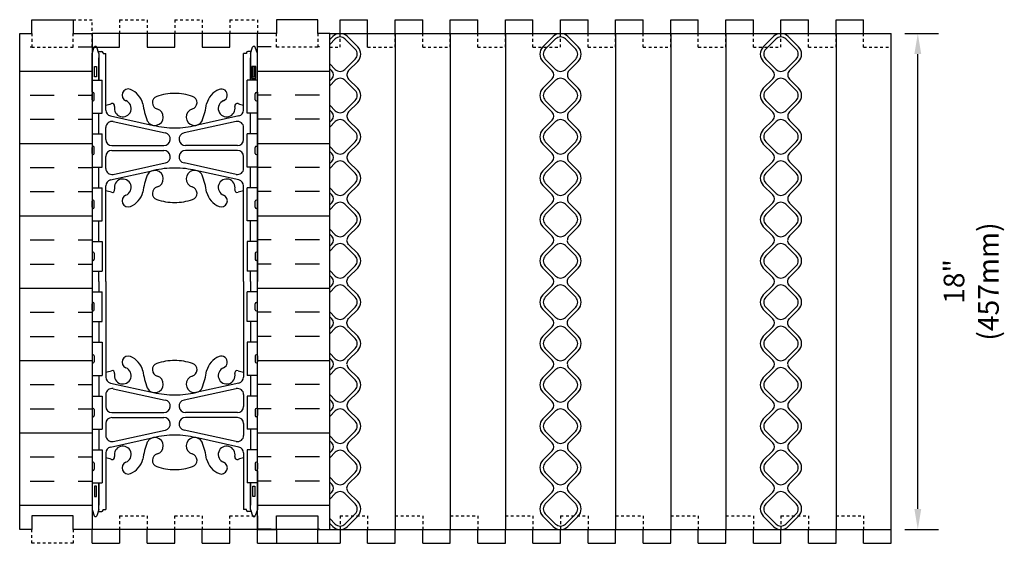
# Model space of a CAD drawing. Units: inches. Extents: x 156.2 to 196.2, y 143 to 187.5.
# Drawn here: x 160 to 195.7, y 168.5 to 187.5 of the extents above; entities that cross this region are included whole.
import ezdxf

# ---------------------------------------------------------------- set-up
doc = ezdxf.new("R2010")
doc.units = ezdxf.units.IN
doc.header["$MEASUREMENT"] = 0
doc.linetypes.add('DASHED2', pattern=[0.375, 0.25, -0.125])
for name, color, linetype in [('HATCH', 12, 'Continuous'), ('line25', 2, 'Continuous'), ('LINE50', 5, 'Continuous'), ('LINE8', 8, 'Continuous'), ('LINE9', 9, 'Continuous'), ('TEXT', 4, 'Continuous'), ('Web_Edge', 9, 'Continuous')]:
    doc.layers.add(name, color=color, linetype=linetype)
doc.styles.add('DIM', font='romans.shx', dxfattribs={"width": 0.7})
doc.dimstyles.new('ext_8', dxfattribs={"dimscale": 8, "dimtxt": 0.09375, "dimasz": 0.09375, "dimexe": 0.09375, "dimexo": 0.0625, "dimgap": 0.0625, "dimtad": 1, "dimdec": 1, "dimzin": 3, "dimdsep": 46, "dimlunit": 4, "dimtxsty": 'DIM', "dimcen": 0.09, "dimdle": 0.09375, "dimclrt": 4, "dimadec": 0, "dimazin": 0, "dimtfac": 1, "dimtdec": 1, "dimtmove": 2, "dimatfit": 3, "dimfxl": 0, "dimfrac": 2, "dimtolj": 1, "dimtzin": 0, "dimarcsym": 0})

# ---------------------------------------------------------------- blocks, each defined once
blk = doc.blocks.new('*D21')
at = {"layer": 'Defpoints', "color": 0}
for p in [(191.636, 186.998), (192.602, 186.998), (191.636, 168.998)]:
    blk.add_point(p, dxfattribs=at)
at = {"layer": 'TEXT', "color": 0, "lineweight": -2}
for p, q in [((192.136, 186.998), (193.352, 186.998)), ((192.602, 169.748), (192.602, 186.248)), ((192.136, 168.998), (193.352, 168.998))]:
    blk.add_line(p, q, dxfattribs=at)
at = {"layer": 'TEXT', "color": 0}
for points in [[(192.477, 186.248), (192.727, 186.248), (192.602, 186.998)], [(192.477, 169.748), (192.727, 169.748), (192.602, 168.998)]]:
    blk.add_solid(points, dxfattribs=at)
at = {"layer": 'TEXT', "color": 4, "insert": (194.54, 177.998), "char_height": 0.75, "attachment_point": 5, "rotation": 90, "style": 'DIM'}
blk.add_mtext('\\A1;18" (457mm)', dxfattribs=at)
blk = doc.blocks.new('WEB_INSERT_FRONT')
for p, q in [((-0.265, 8.89), (-0.64, 8.515)), ((0.64, 8.515), (0.265, 8.89)), ((-0.64, 7.985), (-0.297, 7.641)), ((0.309, 7.653), (0.64, 7.985)), ((0.25, 7.512), (0.25, 7.488)), ((-0.297, 7.359), (-0.64, 7.015)), ((0.64, 7.015), (0.309, 7.347)), ((-0.64, 6.485), (-0.297, 6.141)), ((0.309, 6.153), (0.64, 6.485)), ((-0.297, 5.859), (-0.64, 5.515)), ((0.25, 6.012), (0.25, 5.988)), ((0.64, 5.515), (0.309, 5.847)), ((-0.64, 4.985), (-0.297, 4.641)), ((0.309, 4.653), (0.64, 4.985)), ((-0.297, 4.359), (-0.64, 4.015)), ((0.25, 4.512), (0.25, 4.488)), ((0.64, 4.015), (0.309, 4.347)), ((-0.297, 3.141), (-0.64, 3.485)), ((0.309, 3.153), (0.64, 3.485)), ((-0.297, 2.859), (-0.64, 2.515)), ((0.25, 3.012), (0.25, 2.988)), ((0.64, 2.515), (0.309, 2.847)), ((-0.64, 1.985), (-0.297, 1.641)), ((0.309, 1.653), (0.64, 1.985)), ((-0.297, 1.359), (-0.64, 1.015)), ((-0.64, 0.485), (-0.297, 0.141)), ((-0.297, -0.141), (-0.64, -0.485)), ((-0.64, -1.015), (-0.297, -1.359)), ((-0.297, -1.641), (-0.64, -1.985)), ((-0.64, -2.515), (-0.297, -2.859)), ((-0.297, -3.141), (-0.64, -3.485)), ((0.64, -3.485), (0.309, -3.153)), ((-0.64, -4.015), (-0.297, -4.359)), ((0.309, -4.347), (0.64, -4.015)), ((-0.297, -4.641), (-0.64, -4.985)), ((0.25, -4.488), (0.25, -4.512)), ((0.64, -4.985), (0.309, -4.653)), ((-0.64, -5.515), (-0.297, -5.859)), ((0.309, -5.847), (0.64, -5.515)), ((0.25, -5.988), (0.25, -6.012)), ((-0.297, -6.141), (-0.64, -6.485)), ((0.64, -6.485), (0.309, -6.153)), ((-0.64, -7.015), (-0.297, -7.359)), ((0.297, -7.359), (0.64, -7.015)), ((-0.297, -7.641), (-0.64, -7.985)), ((0.64, -7.985), (0.297, -7.641)), ((-0.64, -8.515), (-0.265, -8.89)), ((0.265, -8.89), (0.64, -8.515))]:
    blk.add_line(p, q)
for points in [[(-0.552, 8.073), (-0.177, 7.698, 0.414214), (0.177, 7.698), (0.552, 8.073, 0.414214), (0.552, 8.427), (0.177, 8.802, 0.414214), (-0.177, 8.802), (-0.552, 8.427, 0.414214)], [(-0.552, 6.573), (-0.177, 6.198, 0.414214), (0.177, 6.198), (0.552, 6.573, 0.414214), (0.552, 6.927), (0.177, 7.302, 0.414214), (-0.177, 7.302), (-0.552, 6.927, 0.414214)], [(-0.552, 5.073), (-0.177, 4.698, 0.414214), (0.177, 4.698), (0.552, 5.073, 0.414214), (0.552, 5.427), (0.177, 5.802, 0.414214), (-0.177, 5.802), (-0.552, 5.427, 0.414214)], [(-0.552, 3.573), (-0.177, 3.198, 0.414214), (0.177, 3.198), (0.552, 3.573, 0.414214), (0.552, 3.927), (0.177, 4.302, 0.414214), (-0.177, 4.302), (-0.552, 3.927, 0.414214)], [(-0.552, 3.573), (-0.177, 3.198, 0.414214), (0.177, 3.198), (0.552, 3.573, 0.414214), (0.552, 3.927), (0.177, 4.302, 0.414214), (-0.177, 4.302), (-0.552, 3.927, 0.414214)], [(-0.552, 2.073), (-0.177, 1.698, 0.414214), (0.177, 1.698), (0.552, 2.073, 0.414214), (0.552, 2.427), (0.177, 2.802, 0.414214), (-0.177, 2.802), (-0.552, 2.427, 0.414214)], [(-0.552, 0.573), (-0.177, 0.198, 0.414214), (0.177, 0.198), (0.552, 0.573, 0.414214), (0.552, 0.927), (0.177, 1.302, 0.414214), (-0.177, 1.302), (-0.552, 0.927, 0.414214)], [(-0.552, -0.927), (-0.177, -1.302, 0.414214), (0.177, -1.302), (0.552, -0.927, 0.414214), (0.552, -0.573), (0.177, -0.198, 0.414214), (-0.177, -0.198), (-0.552, -0.573, 0.414214)], [(-0.552, -2.427), (-0.177, -2.802, 0.414214), (0.177, -2.802), (0.552, -2.427, 0.414214), (0.552, -2.073), (0.177, -1.698, 0.414214), (-0.177, -1.698), (-0.552, -2.073, 0.414214)], [(-0.552, -3.927), (-0.177, -4.302, 0.414214), (0.177, -4.302), (0.552, -3.927, 0.414214), (0.552, -3.573), (0.177, -3.198, 0.414214), (-0.177, -3.198), (-0.552, -3.573, 0.414214)], [(-0.552, -5.427), (-0.177, -5.802, 0.414214), (0.177, -5.802), (0.552, -5.427, 0.414214), (0.552, -5.073), (0.177, -4.698, 0.414214), (-0.177, -4.698), (-0.552, -5.073, 0.414214)], [(-0.552, -6.927), (-0.177, -7.302, 0.414214), (0.177, -7.302), (0.552, -6.927, 0.414214), (0.552, -6.573), (0.177, -6.198, 0.414214), (-0.177, -6.198), (-0.552, -6.573, 0.414214)], [(-0.552, -8.427), (-0.177, -8.802, 0.414214), (0.177, -8.802), (0.552, -8.427, 0.414214), (0.552, -8.073), (0.177, -7.698, 0.414214), (-0.177, -7.698), (-0.552, -8.073, 0.414214)]]:
    blk.add_lwpolyline(points, format="xyb", close=True)
blk.add_lwpolyline([(0.25, -2.988, -0.198912), (0.309, -2.847), (0.64, -2.515, 0.414214), (0.64, -1.985), (0.309, -1.653, -0.198912), (0.25, -1.512), (0.25, -1.488, -0.198912), (0.309, -1.347), (0.64, -1.015, 0.414214), (0.64, -0.485), (0.309, -0.153, -0.198912), (0.25, -0.012), (0.25, 0.012, -0.198912), (0.309, 0.153), (0.64, 0.485, 0.414214), (0.64, 1.015), (0.309, 1.347, -0.198912), (0.25, 1.488)], format="xyb")
for centre, radius, start, end in [((0, 8.625), 0.375, 45, 135), ((-0.375, 8.25), 0.375, 135, 225), ((0.375, 8.25), 0.375, 315, 45), ((-0.438, 7.5), 0.2, 315, 45), ((0.45, 7.512), 0.2, 135, 180), ((0.45, 7.488), 0.2, 180, 225), ((-0.375, 6.75), 0.375, 135, 225), ((0.375, 6.75), 0.375, 315, 45), ((-0.438, 6), 0.2, 315, 45), ((0.45, 6.012), 0.2, 135, 180), ((0.45, 5.988), 0.2, 180, 225), ((-0.375, 5.25), 0.375, 135, 225), ((0.375, 5.25), 0.375, 315, 45), ((0.45, 4.512), 0.2, 135, 180), ((-0.438, 4.5), 0.2, 315, 45), ((0.45, 4.488), 0.2, 180, 225), ((-0.375, 3.75), 0.375, 135, 225), ((0.375, 3.75), 0.375, 315, 45), ((-0.438, 3), 0.2, 315, 45), ((0.45, 3.012), 0.2, 135, 180), ((0.45, 2.988), 0.2, 180, 225), ((-0.375, 2.25), 0.375, 135, 225), ((0.375, 2.25), 0.375, 315, 45), ((-0.438, 1.5), 0.2, 315, 45), ((0.45, 1.512), 0.2, 135, 180), ((-0.375, 0.75), 0.375, 135, 225), ((-0.438, 0), 0.2, 315, 45), ((-0.375, -0.75), 0.375, 135, 225), ((-0.438, -1.5), 0.2, 315, 45), ((-0.375, -2.25), 0.375, 135, 225), ((-0.438, -3), 0.2, 315, 45), ((0.45, -3.012), 0.2, 180, 225), ((-0.375, -3.75), 0.375, 135, 225), ((0.375, -3.75), 0.375, 315, 45), ((-0.438, -4.5), 0.2, 315, 45), ((0.45, -4.488), 0.2, 135, 180), ((0.45, -4.512), 0.2, 180, 225), ((-0.375, -5.25), 0.375, 135, 225), ((0.375, -5.25), 0.375, 315, 45), ((-0.438, -6), 0.2, 315, 45), ((0.45, -5.988), 0.2, 135, 180), ((0.45, -6.012), 0.2, 180, 225), ((-0.375, -6.75), 0.375, 135, 225), ((0.375, -6.75), 0.375, 315, 45), ((-0.438, -7.5), 0.2, 315, 45), ((0.438, -7.5), 0.2, 135, 225), ((-0.375, -8.25), 0.375, 135, 225), ((0.375, -8.25), 0.375, 315, 45), ((0, -8.625), 0.375, 225, 315)]:
    blk.add_arc(centre, radius, start, end)

msp = doc.modelspace()

# ---------------------------------------------------------------- hatches: boundary and pattern name
at = {"layer": 'HATCH'}
h = msp.add_hatch(dxfattribs=at)
h.set_pattern_fill('INSUL', color=256, scale=7, angle=270, style=0)
h.set_pattern_definition([(0, (165.636, 175.1315), (6e-16, 2.625), []), (0, (165.636, 176.0065), (6e-16, 2.625), [0.875, -0.875]), (0, (165.636, 176.8815), (6e-16, 2.625), [0.875, -0.875])])
h.paths.add_polyline_path([(162.636, 186.998), (161.949, 186.998), (161.949, 186.498), (160.449, 186.498), (160.449, 186.998), (160.011, 186.998), (160.011, 168.998), (160.449, 168.998), (160.449, 169.498), (161.949, 169.498), (161.949, 168.998), (162.636, 168.998)])
h = msp.add_hatch(dxfattribs=at)
h.set_pattern_fill('INSUL', color=256, scale=7, angle=90, style=0)
h.set_pattern_definition([(180, (165.636, 175.1315), (-3e-16, -2.625), []), (180, (165.636, 174.2565), (-3e-16, -2.625), [0.875, -0.875]), (180, (165.636, 173.3815), (-3e-16, -2.625), [0.875, -0.875])])
h.paths.add_polyline_path([(168.636, 168.998), (169.324, 168.998), (169.324, 169.498), (170.824, 169.498), (170.824, 168.998), (171.261, 168.998), (171.261, 186.998), (170.824, 186.998), (170.824, 186.498), (169.324, 186.498), (169.324, 186.998), (168.636, 186.998)])

# ---------------------------------------------------------------- linework, layer by layer
for p, q in [((168.636, 186.998), (162.636, 186.998)), ((171.371, 186.889), (171.261, 186.779)), ((172.276, 186.514), (171.901, 186.889)), ((171.945, 185.652), (172.276, 185.983)), ((171.261, 185.718), (171.339, 185.64)), ((171.886, 185.51), (171.886, 185.487)), ((171.339, 185.357), (171.261, 185.279)), ((172.276, 185.014), (171.945, 185.345)), ((171.945, 184.152), (172.276, 184.483)), ((171.261, 184.218), (171.339, 184.14)), ((171.886, 184.01), (171.886, 183.987)), ((171.339, 183.857), (171.261, 183.779)), ((172.276, 183.514), (171.945, 183.845)), ((171.945, 182.652), (172.276, 182.983)), ((171.261, 182.718), (171.339, 182.64)), ((171.339, 182.357), (171.261, 182.279)), ((171.886, 182.51), (171.886, 182.487)), ((172.276, 182.014), (171.945, 182.345)), ((171.339, 181.14), (171.261, 181.218)), ((171.945, 181.152), (172.276, 181.483)), ((171.339, 180.857), (171.261, 180.779)), ((171.886, 181.01), (171.886, 180.987)), ((172.276, 180.514), (171.945, 180.845)), ((171.945, 179.652), (172.276, 179.983)), ((171.261, 179.718), (171.339, 179.64)), ((171.339, 179.357), (171.261, 179.279)), ((171.261, 178.218), (171.339, 178.14)), ((171.339, 177.857), (171.261, 177.779)), ((171.261, 176.718), (171.339, 176.64)), ((171.339, 176.357), (171.261, 176.279)), ((171.261, 175.218), (171.339, 175.14)), ((171.339, 174.857), (171.261, 174.779)), ((172.276, 174.514), (171.945, 174.845)), ((171.261, 173.718), (171.339, 173.64)), ((171.945, 173.652), (172.276, 173.983)), ((171.339, 173.357), (171.261, 173.279)), ((171.886, 173.51), (171.886, 173.487)), ((172.276, 173.014), (171.945, 173.345)), ((171.261, 172.218), (171.339, 172.14)), ((171.945, 172.152), (172.276, 172.483)), ((171.886, 172.01), (171.886, 171.987)), ((171.339, 171.857), (171.261, 171.779)), ((172.276, 171.514), (171.945, 171.845)), ((171.933, 170.64), (172.276, 170.983)), ((171.261, 170.718), (171.339, 170.64)), ((171.339, 170.357), (171.261, 170.279)), ((172.276, 170.014), (171.933, 170.357)), ((171.901, 169.108), (172.276, 169.483)), ((171.261, 169.218), (171.371, 169.108)), ((170.824, 168.998), (162.636, 168.998))]:
    msp.add_line(p, q, dxfattribs=at)
for points in [[(171.261, 185.895), (171.459, 185.697, 0.414214), (171.813, 185.697), (172.188, 186.072, 0.414214), (172.188, 186.425), (171.813, 186.8, 0.414214), (171.459, 186.8), (171.261, 186.602)], [(171.261, 184.395), (171.459, 184.197, 0.414214), (171.813, 184.197), (172.188, 184.572, 0.414214), (172.188, 184.925), (171.813, 185.3, 0.414214), (171.459, 185.3), (171.261, 185.102)], [(171.261, 182.895), (171.459, 182.697, 0.414214), (171.813, 182.697), (172.188, 183.072, 0.414214), (172.188, 183.425), (171.813, 183.8, 0.414214), (171.459, 183.8), (171.261, 183.602)], [(171.261, 181.395), (171.459, 181.197, 0.414214), (171.813, 181.197), (172.188, 181.572, 0.414214), (172.188, 181.925), (171.813, 182.3, 0.414214), (171.459, 182.3), (171.261, 182.102)], [(171.261, 181.395), (171.459, 181.197, 0.414214), (171.813, 181.197), (172.188, 181.572, 0.414214), (172.188, 181.925), (171.813, 182.3, 0.414214), (171.459, 182.3), (171.261, 182.102)], [(171.261, 179.895), (171.459, 179.697, 0.414214), (171.813, 179.697), (172.188, 180.072, 0.414214), (172.188, 180.425), (171.813, 180.8, 0.414214), (171.459, 180.8), (171.261, 180.602)], [(171.261, 178.395), (171.459, 178.197, 0.414214), (171.813, 178.197), (172.188, 178.572, 0.414214), (172.188, 178.925), (171.813, 179.3, 0.414214), (171.459, 179.3), (171.261, 179.102)], [(171.886, 175.01, -0.198912), (171.945, 175.152), (172.276, 175.483, 0.414214), (172.276, 176.014), (171.945, 176.345, -0.198912), (171.886, 176.487), (171.886, 176.51, -0.198912), (171.945, 176.652), (172.276, 176.983, 0.414214), (172.276, 177.514), (171.945, 177.845, -0.198912), (171.886, 177.987), (171.886, 178.01, -0.198912), (171.945, 178.152), (172.276, 178.483, 0.414214), (172.276, 179.014), (171.945, 179.345, -0.198912), (171.886, 179.487)], [(171.261, 176.895), (171.459, 176.697, 0.414214), (171.813, 176.697), (172.188, 177.072, 0.414214), (172.188, 177.425), (171.813, 177.8, 0.414214), (171.459, 177.8), (171.261, 177.602)], [(171.261, 175.395), (171.459, 175.197, 0.414214), (171.813, 175.197), (172.188, 175.572, 0.414214), (172.188, 175.925), (171.813, 176.3, 0.414214), (171.459, 176.3), (171.261, 176.102)], [(171.261, 173.895), (171.459, 173.697, 0.414214), (171.813, 173.697), (172.188, 174.072, 0.414214), (172.188, 174.425), (171.813, 174.8, 0.414214), (171.459, 174.8), (171.261, 174.602)], [(171.261, 172.395), (171.459, 172.197, 0.414214), (171.813, 172.197), (172.188, 172.572, 0.414214), (172.188, 172.925), (171.813, 173.3, 0.414214), (171.459, 173.3), (171.261, 173.102)], [(171.261, 170.895), (171.459, 170.697, 0.414214), (171.813, 170.697), (172.188, 171.072, 0.414214), (172.188, 171.425), (171.813, 171.8, 0.414214), (171.459, 171.8), (171.261, 171.602)], [(171.261, 169.395), (171.459, 169.197, 0.414214), (171.813, 169.197), (172.188, 169.572, 0.414214), (172.188, 169.925), (171.813, 170.3, 0.414214), (171.459, 170.3), (171.261, 170.102)]]:
    msp.add_lwpolyline(points, format="xyb", dxfattribs=at)
for centre, radius, start, end in [((171.636, 186.623), 0.375, 45, 135), ((172.011, 186.248), 0.375, 315, 45), ((171.198, 185.498), 0.2, 315, 45), ((172.086, 185.51), 0.2, 135, 180), ((172.086, 185.487), 0.2, 180, 225), ((172.011, 184.748), 0.375, 315, 45), ((171.198, 183.998), 0.2, 315, 45), ((172.086, 184.01), 0.2, 135, 180), ((172.086, 183.987), 0.2, 180, 225), ((172.011, 183.248), 0.375, 315, 45), ((171.198, 182.498), 0.2, 315, 45), ((172.086, 182.51), 0.2, 135, 180), ((172.086, 182.487), 0.2, 180, 225), ((172.011, 181.748), 0.375, 315, 45), ((172.086, 181.01), 0.2, 135, 180), ((171.198, 180.998), 0.2, 315, 45), ((172.086, 180.987), 0.2, 180, 225), ((172.011, 180.248), 0.375, 315, 45), ((171.198, 179.498), 0.2, 315, 45), ((172.086, 179.51), 0.2, 135, 180), ((171.198, 177.998), 0.2, 315, 45), ((171.198, 176.498), 0.2, 315, 45), ((171.198, 174.998), 0.2, 315, 45), ((172.086, 174.987), 0.2, 180, 225), ((172.011, 174.248), 0.375, 315, 45), ((172.086, 173.51), 0.2, 135, 180), ((171.198, 173.498), 0.2, 315, 45), ((172.086, 173.487), 0.2, 180, 225), ((172.011, 172.748), 0.375, 315, 45), ((171.198, 171.998), 0.2, 315, 45), ((172.086, 172.01), 0.2, 135, 180), ((172.086, 171.987), 0.2, 180, 225), ((172.011, 171.248), 0.375, 315, 45), ((171.198, 170.498), 0.2, 315, 45), ((172.074, 170.498), 0.2, 135, 225), ((172.011, 169.748), 0.375, 315, 45), ((171.636, 169.373), 0.375, 225, 315)]:
    msp.add_arc(centre, radius, start, end, dxfattribs=at)
at = {"layer": 'line25'}
for p, q in [((162.636, 186.998), (162.636, 168.998)), ((168.636, 168.998), (168.636, 186.998)), ((173.636, 186.998), (173.636, 168.998)), ((175.636, 186.998), (175.636, 168.998)), ((177.636, 186.998), (177.636, 168.998)), ((181.636, 186.998), (181.636, 168.998)), ((183.636, 186.998), (183.636, 168.998)), ((185.636, 186.998), (185.636, 168.998)), ((189.636, 186.998), (189.636, 168.998)), ((162.636, 185.303), (163.001, 185.303)), ((163.001, 184.103), (163.001, 185.303)), ((168.636, 185.303), (168.271, 185.303)), ((168.271, 184.103), (168.271, 185.303)), ((162.636, 184.103), (163.001, 184.103)), ((168.636, 184.103), (168.271, 184.103)), ((162.636, 183.353), (163.001, 183.353)), ((163.001, 182.153), (163.001, 183.353)), ((168.271, 182.153), (168.271, 183.353)), ((168.636, 183.353), (168.271, 183.353)), ((162.636, 182.153), (163.001, 182.153)), ((168.636, 182.153), (168.271, 182.153)), ((162.636, 181.403), (163.001, 181.403)), ((163.001, 180.203), (163.001, 181.403)), ((168.636, 181.403), (168.271, 181.403)), ((168.271, 180.203), (168.271, 181.403)), ((162.636, 180.203), (163.001, 180.203)), ((168.636, 180.203), (168.271, 180.203)), ((162.636, 179.453), (163.001, 179.453)), ((163.001, 179.453), (163.001, 178.373)), ((168.636, 179.453), (168.271, 179.453)), ((168.271, 179.453), (168.271, 178.373)), ((162.636, 178.373), (163.001, 178.373)), ((168.636, 178.373), (168.271, 178.373)), ((162.636, 177.623), (163.001, 177.623)), ((163.001, 176.543), (163.001, 177.623)), ((168.636, 177.623), (168.271, 177.623)), ((168.271, 176.543), (168.271, 177.623)), ((162.636, 176.543), (163.001, 176.543)), ((168.636, 176.543), (168.271, 176.543)), ((162.636, 175.793), (163.001, 175.793)), ((163.001, 175.793), (163.001, 174.593)), ((168.636, 175.793), (168.271, 175.793)), ((168.271, 175.793), (168.271, 174.593)), ((162.636, 174.593), (163.001, 174.593)), ((168.636, 174.593), (168.271, 174.593)), ((162.636, 173.843), (163.001, 173.843)), ((163.001, 173.843), (163.001, 172.643)), ((168.271, 173.843), (168.271, 172.643)), ((168.636, 173.843), (168.271, 173.843)), ((162.636, 172.643), (163.001, 172.643)), ((168.636, 172.643), (168.271, 172.643)), ((162.636, 171.893), (163.001, 171.893)), ((163.001, 171.893), (163.001, 170.693)), ((168.636, 171.893), (168.271, 171.893)), ((168.271, 171.893), (168.271, 170.693)), ((162.636, 170.693), (163.001, 170.693)), ((168.636, 170.693), (168.271, 170.693))]:
    msp.add_line(p, q, dxfattribs=at)
at = {"layer": 'LINE50'}
for p, q in [((160.011, 168.998), (160.011, 186.998)), ((171.261, 186.998), (191.636, 186.998)), ((171.261, 168.998), (171.261, 186.998)), ((191.636, 168.998), (191.636, 186.998)), ((171.261, 168.998), (191.636, 168.998))]:
    msp.add_line(p, q, dxfattribs=at)
for points in [[(160.011, 186.998), (160.449, 186.998), (160.449, 187.498), (161.949, 187.498), (161.949, 186.998), (162.636, 186.998)], [(171.261, 186.998), (170.824, 186.998), (170.824, 187.498), (169.324, 187.498), (169.324, 186.998), (168.636, 186.998)], [(162.636, 168.998), (161.949, 168.998), (161.949, 169.498), (160.449, 169.498), (160.449, 168.998), (160.011, 168.998)], [(168.636, 168.998), (169.324, 168.998), (169.324, 169.498), (170.824, 169.498), (170.824, 168.998), (171.261, 168.998)]]:
    msp.add_lwpolyline(points, dxfattribs=at)
at = {"layer": 'LINE8', "linetype": 'DASHED2', "ltscale": 0.15}
for p, q in [((161.949, 187.498), (162.636, 187.498)), ((162.636, 186.498), (162.636, 187.498)), ((163.636, 187.498), (163.636, 186.998)), ((163.636, 187.498), (164.636, 187.498)), ((164.636, 187.498), (164.636, 186.998)), ((165.636, 187.498), (165.636, 186.998)), ((165.636, 187.498), (166.636, 187.498)), ((166.636, 187.498), (166.636, 186.998)), ((167.636, 187.498), (167.636, 186.998)), ((167.636, 187.498), (168.636, 187.498)), ((168.636, 187.498), (168.636, 186.998)), ((163.636, 169.498), (164.636, 169.498)), ((163.636, 169.498), (163.636, 168.998)), ((164.636, 169.498), (164.636, 168.998)), ((165.636, 169.498), (166.636, 169.498)), ((165.636, 168.998), (165.636, 169.498)), ((166.636, 169.498), (166.636, 168.998)), ((167.636, 169.498), (168.636, 169.498)), ((167.636, 168.998), (167.636, 169.498))]:
    msp.add_line(p, q, dxfattribs=at)
at = {"layer": 'LINE8'}
for p, q in [((163.636, 186.498), (163.636, 186.998)), ((164.636, 186.998), (164.636, 186.498)), ((165.636, 186.498), (165.636, 186.998)), ((166.636, 186.998), (166.636, 186.498)), ((167.636, 186.498), (167.636, 186.998)), ((162.636, 186.498), (163.636, 186.498)), ((164.636, 186.498), (165.636, 186.498)), ((166.636, 186.498), (167.636, 186.498)), ((168.636, 169.498), (168.636, 168.998)), ((162.636, 168.498), (162.636, 168.998)), ((163.636, 168.998), (163.636, 168.498)), ((164.636, 168.498), (164.636, 168.998)), ((165.636, 168.498), (165.636, 168.998)), ((166.636, 168.498), (166.636, 168.998)), ((167.636, 168.498), (167.636, 168.998)), ((168.636, 168.498), (168.636, 168.998)), ((162.636, 168.498), (163.636, 168.498)), ((164.636, 168.498), (165.636, 168.498)), ((166.636, 168.498), (167.636, 168.498)), ((168.636, 168.498), (169.324, 168.498))]:
    msp.add_line(p, q, dxfattribs=at)
at = {"layer": 'LINE9'}
for p, q in [((171.636, 187.498), (172.636, 187.498)), ((171.636, 186.998), (171.636, 187.498)), ((172.636, 186.998), (172.636, 187.498)), ((173.636, 186.998), (173.636, 187.498)), ((173.636, 187.498), (174.636, 187.498)), ((174.636, 186.998), (174.636, 187.498)), ((175.636, 186.998), (175.636, 187.498)), ((175.636, 187.498), (176.636, 187.498)), ((176.636, 186.998), (176.636, 187.498)), ((177.636, 186.998), (177.636, 187.498)), ((177.636, 187.498), (178.636, 187.498)), ((178.636, 186.998), (178.636, 187.498)), ((179.636, 186.998), (179.636, 187.498)), ((179.636, 187.498), (180.636, 187.498)), ((180.636, 186.998), (180.636, 187.498)), ((181.636, 186.998), (181.636, 187.498)), ((181.636, 187.498), (182.636, 187.498)), ((182.636, 186.998), (182.636, 187.498)), ((183.636, 186.998), (183.636, 187.498)), ((183.636, 187.498), (184.636, 187.498)), ((184.636, 186.998), (184.636, 187.498)), ((185.636, 186.998), (185.636, 187.498)), ((185.636, 187.498), (186.636, 187.498)), ((186.636, 186.998), (186.636, 187.498)), ((187.636, 187.498), (188.636, 187.498)), ((187.636, 186.998), (187.636, 187.498)), ((188.636, 186.998), (188.636, 187.498)), ((189.636, 187.498), (190.636, 187.498)), ((189.636, 186.998), (189.636, 187.498)), ((190.636, 186.998), (190.636, 187.498)), ((172.636, 186.498), (172.636, 186.998)), ((162.636, 186.27), (162.711, 186.5)), ((162.886, 186.27), (162.811, 186.5)), ((162.86, 186.35), (162.986, 186.35)), ((162.886, 186.27), (162.886, 185.303)), ((163.036, 186.3), (163.036, 186.27)), ((163.036, 186.3), (163.036, 186.3)), ((163.036, 186.27), (163.136, 186.27)), ((163.136, 184.219), (163.136, 186.27)), ((168.236, 186.27), (168.136, 186.27)), ((168.136, 184.219), (168.136, 186.27)), ((168.236, 186.3), (168.236, 186.27)), ((168.236, 186.3), (168.236, 186.3)), ((168.412, 186.35), (168.286, 186.35)), ((168.386, 186.27), (168.461, 186.5)), ((168.386, 186.27), (168.386, 185.303)), ((168.636, 186.27), (168.561, 186.5)), ((162.636, 184.593), (162.636, 184.813)), ((162.636, 184.758), (162.636, 184.758)), ((162.676, 184.853), (162.676, 184.853)), ((162.716, 184.593), (162.716, 184.813)), ((168.556, 184.593), (168.556, 184.813)), ((168.596, 184.853), (168.596, 184.853)), ((168.636, 184.593), (168.636, 184.813)), ((168.636, 184.758), (168.636, 184.758)), ((162.636, 184.648), (162.636, 184.648)), ((162.676, 184.553), (162.676, 184.553)), ((168.596, 184.553), (168.596, 184.553)), ((168.636, 184.648), (168.636, 184.648)), ((163.136, 183.153), (163.136, 183.588)), ((168.136, 183.153), (168.136, 183.588)), ((162.636, 182.643), (162.636, 182.863)), ((162.636, 182.808), (162.636, 182.808)), ((162.636, 182.698), (162.636, 182.698)), ((162.676, 182.903), (162.676, 182.903)), ((162.676, 182.603), (162.676, 182.603)), ((162.716, 182.643), (162.716, 182.863)), ((168.556, 182.643), (168.556, 182.863)), ((168.596, 182.903), (168.596, 182.903)), ((168.596, 182.603), (168.596, 182.603)), ((168.636, 182.643), (168.636, 182.863)), ((168.636, 182.808), (168.636, 182.808)), ((168.636, 182.698), (168.636, 182.698)), ((163.136, 182.101), (163.136, 182.536)), ((168.136, 182.101), (168.136, 182.536)), ((163.136, 177.998), (163.136, 181.47)), ((168.136, 177.998), (168.136, 181.47)), ((162.636, 180.693), (162.636, 180.913)), ((162.636, 180.858), (162.636, 180.858)), ((162.676, 180.953), (162.676, 180.953)), ((162.716, 180.693), (162.716, 180.913)), ((168.556, 180.693), (168.556, 180.913)), ((168.596, 180.953), (168.596, 180.953)), ((168.636, 180.693), (168.636, 180.913)), ((168.636, 180.858), (168.636, 180.858)), ((162.636, 180.748), (162.636, 180.748)), ((162.676, 180.653), (162.676, 180.653)), ((168.596, 180.653), (168.596, 180.653)), ((168.636, 180.748), (168.636, 180.748)), ((162.636, 179.023), (162.636, 178.803)), ((162.676, 179.063), (162.676, 179.063)), ((162.716, 179.023), (162.716, 178.803)), ((168.556, 179.023), (168.556, 178.803)), ((168.596, 179.063), (168.596, 179.063)), ((168.636, 179.023), (168.636, 178.803)), ((162.636, 178.968), (162.636, 178.968)), ((162.636, 178.858), (162.636, 178.858)), ((162.676, 178.763), (162.676, 178.763)), ((168.596, 178.763), (168.596, 178.763)), ((168.636, 178.968), (168.636, 178.968)), ((168.636, 178.858), (168.636, 178.858)), ((163.136, 177.998), (163.136, 174.527)), ((168.136, 177.998), (168.136, 174.527)), ((162.676, 177.233), (162.676, 177.233)), ((168.596, 177.233), (168.596, 177.233)), ((162.636, 176.973), (162.636, 177.193)), ((162.636, 177.138), (162.636, 177.138)), ((162.636, 177.028), (162.636, 177.028)), ((162.676, 176.933), (162.676, 176.933)), ((162.716, 176.973), (162.716, 177.193)), ((168.556, 176.973), (168.556, 177.193)), ((168.596, 176.933), (168.596, 176.933)), ((168.636, 176.973), (168.636, 177.193)), ((168.636, 177.138), (168.636, 177.138)), ((168.636, 177.028), (168.636, 177.028)), ((162.636, 175.303), (162.636, 175.083)), ((162.636, 175.248), (162.636, 175.248)), ((162.636, 175.138), (162.636, 175.138)), ((162.676, 175.343), (162.676, 175.343)), ((162.716, 175.303), (162.716, 175.083)), ((168.556, 175.303), (168.556, 175.083)), ((168.596, 175.343), (168.596, 175.343)), ((168.636, 175.303), (168.636, 175.083)), ((168.636, 175.248), (168.636, 175.248)), ((168.636, 175.138), (168.636, 175.138)), ((162.676, 175.043), (162.676, 175.043)), ((168.596, 175.043), (168.596, 175.043)), ((163.136, 173.896), (163.136, 173.461)), ((168.136, 173.896), (168.136, 173.461)), ((162.636, 173.353), (162.636, 173.133)), ((162.636, 173.298), (162.636, 173.298)), ((162.716, 173.353), (162.716, 173.133)), ((168.556, 173.353), (168.556, 173.133)), ((168.636, 173.353), (168.636, 173.133)), ((168.636, 173.298), (168.636, 173.298)), ((162.636, 173.188), (162.636, 173.188)), ((162.676, 173.093), (162.676, 173.093)), ((168.596, 173.093), (168.596, 173.093)), ((168.636, 173.188), (168.636, 173.188)), ((163.136, 172.843), (163.136, 172.409)), ((168.136, 172.843), (168.136, 172.409)), ((163.136, 171.777), (163.136, 169.727)), ((168.136, 171.777), (168.136, 169.727)), ((162.636, 171.403), (162.636, 171.183)), ((162.636, 171.348), (162.636, 171.348)), ((162.636, 171.238), (162.636, 171.238)), ((162.676, 171.443), (162.676, 171.443)), ((162.716, 171.403), (162.716, 171.183)), ((168.556, 171.403), (168.556, 171.183)), ((168.596, 171.443), (168.596, 171.443)), ((168.636, 171.403), (168.636, 171.183)), ((168.636, 171.348), (168.636, 171.348)), ((168.636, 171.238), (168.636, 171.238)), ((162.676, 171.143), (162.676, 171.143)), ((168.596, 171.143), (168.596, 171.143)), ((162.886, 169.727), (162.886, 170.693)), ((168.386, 169.727), (168.386, 170.693)), ((162.636, 169.727), (162.711, 169.497)), ((162.886, 169.727), (162.811, 169.497)), ((163.036, 169.697), (163.036, 169.727)), ((163.036, 169.727), (163.136, 169.727)), ((168.236, 169.727), (168.136, 169.727)), ((168.236, 169.697), (168.236, 169.727)), ((168.386, 169.727), (168.461, 169.497)), ((168.636, 169.727), (168.561, 169.497)), ((162.86, 169.647), (162.986, 169.647)), ((163.036, 169.697), (163.036, 169.697)), ((168.236, 169.697), (168.236, 169.697)), ((168.412, 169.647), (168.286, 169.647)), ((171.636, 168.998), (171.636, 168.498)), ((172.636, 168.498), (172.636, 168.998)), ((173.636, 168.498), (173.636, 168.998)), ((174.636, 168.498), (174.636, 168.998)), ((175.636, 168.498), (175.636, 168.998)), ((176.636, 168.498), (176.636, 168.998)), ((177.636, 168.498), (177.636, 168.998)), ((178.636, 168.498), (178.636, 168.998)), ((179.636, 168.498), (179.636, 168.998)), ((180.636, 168.498), (180.636, 168.998)), ((181.636, 168.498), (181.636, 168.998)), ((182.636, 168.498), (182.636, 168.998)), ((183.636, 168.498), (183.636, 168.998)), ((184.636, 168.498), (184.636, 168.998)), ((185.636, 168.498), (185.636, 168.998)), ((186.636, 168.498), (186.636, 168.998)), ((187.636, 168.498), (187.636, 168.998)), ((188.636, 168.498), (188.636, 168.998)), ((189.636, 168.498), (189.636, 168.998)), ((190.636, 168.498), (190.636, 168.998)), ((191.636, 168.498), (191.636, 168.998)), ((170.824, 168.498), (171.636, 168.498)), ((172.636, 168.498), (173.636, 168.498)), ((174.636, 168.498), (175.636, 168.498)), ((176.636, 168.498), (177.636, 168.498)), ((178.636, 168.498), (179.636, 168.498)), ((180.636, 168.498), (181.636, 168.498)), ((182.636, 168.498), (183.636, 168.498)), ((184.636, 168.498), (185.636, 168.498)), ((186.636, 168.498), (187.636, 168.498)), ((188.636, 168.498), (189.636, 168.498)), ((190.636, 168.498), (191.636, 168.498))]:
    msp.add_line(p, q, dxfattribs=at)
at = {"layer": 'LINE9', "linetype": 'DASHED2', "ltscale": 0.15}
for p, q in [((171.636, 186.498), (171.636, 186.998)), ((173.636, 186.498), (173.636, 186.998)), ((174.636, 186.498), (174.636, 186.998)), ((175.636, 186.498), (175.636, 186.998)), ((176.636, 186.498), (176.636, 186.998)), ((177.636, 186.498), (177.636, 186.998)), ((178.636, 186.498), (178.636, 186.998)), ((179.636, 186.498), (179.636, 186.998)), ((180.636, 186.498), (180.636, 186.998)), ((181.636, 186.498), (181.636, 186.998)), ((182.636, 186.498), (182.636, 186.998)), ((183.636, 186.498), (183.636, 186.998)), ((184.636, 186.498), (184.636, 186.998)), ((185.636, 186.498), (185.636, 186.998)), ((186.636, 186.498), (186.636, 186.998)), ((187.636, 186.498), (187.636, 186.998)), ((188.636, 186.498), (188.636, 186.998)), ((189.636, 186.498), (189.636, 186.998)), ((190.636, 186.498), (190.636, 186.998)), ((191.636, 186.498), (191.636, 186.998)), ((171.261, 186.498), (171.636, 186.498)), ((172.636, 186.498), (173.636, 186.498)), ((174.636, 186.498), (175.636, 186.498)), ((176.636, 186.498), (177.636, 186.498)), ((178.636, 186.498), (179.636, 186.498)), ((180.636, 186.498), (181.636, 186.498)), ((182.636, 186.498), (183.636, 186.498)), ((184.636, 186.498), (185.636, 186.498)), ((186.636, 186.498), (187.636, 186.498)), ((188.636, 186.498), (189.636, 186.498)), ((190.636, 186.498), (191.636, 186.498)), ((171.636, 169.498), (171.636, 168.998)), ((171.636, 169.498), (172.636, 169.498)), ((172.636, 169.498), (172.636, 168.998)), ((173.636, 169.498), (174.636, 169.498)), ((173.636, 169.498), (173.636, 168.998)), ((174.636, 169.498), (174.636, 168.998)), ((175.636, 169.498), (176.636, 169.498)), ((175.636, 169.498), (175.636, 168.998)), ((176.636, 169.498), (176.636, 168.998)), ((177.636, 169.498), (177.636, 168.998)), ((177.636, 169.498), (178.636, 169.498)), ((178.636, 169.498), (178.636, 168.998)), ((179.636, 169.498), (179.636, 168.998)), ((179.636, 169.498), (180.636, 169.498)), ((180.636, 169.498), (180.636, 168.998)), ((181.636, 169.498), (182.636, 169.498)), ((181.636, 169.498), (181.636, 168.998)), ((182.636, 169.498), (182.636, 168.998)), ((183.636, 169.498), (184.636, 169.498)), ((183.636, 169.498), (183.636, 168.998)), ((184.636, 169.498), (184.636, 168.998)), ((185.636, 169.498), (185.636, 168.998)), ((185.636, 169.498), (186.636, 169.498)), ((186.636, 169.498), (186.636, 168.998)), ((187.636, 169.498), (187.636, 168.998)), ((187.636, 169.498), (188.636, 169.498)), ((188.636, 169.498), (188.636, 168.998)), ((189.636, 169.498), (189.636, 168.998)), ((189.636, 169.498), (190.636, 169.498)), ((190.636, 169.498), (190.636, 168.998))]:
    msp.add_line(p, q, dxfattribs=at)
for points in [[(160.011, 186.998), (160.449, 186.998), (160.449, 186.498), (161.949, 186.498), (161.949, 186.998), (162.636, 186.998)], [(171.261, 186.998), (170.824, 186.998), (170.824, 186.498), (169.324, 186.498), (169.324, 186.998), (168.636, 186.998)], [(161.949, 168.998), (161.949, 168.998), (161.949, 168.498), (160.449, 168.498), (160.449, 168.998), (160.449, 168.998)]]:
    msp.add_lwpolyline(points, dxfattribs=at)
at = {"layer": 'LINE9'}
for points in [[(162.636, 184.87), (162.636, 186.27)], [(168.636, 184.87), (168.636, 186.27)], [(162.886, 185.303), (162.886, 186.12)], [(168.386, 185.303), (168.386, 186.12)], [(162.636, 184.87), (162.636, 169.727)], [(168.636, 184.87), (168.636, 177.998)], [(162.886, 183.353), (162.886, 184.103)], [(168.386, 183.353), (168.386, 184.103)], [(162.886, 181.403), (162.886, 182.153)], [(168.386, 181.403), (168.386, 182.153)], [(162.886, 179.453), (162.886, 180.203)], [(168.386, 179.453), (168.386, 180.203)], [(162.886, 177.998), (162.886, 178.373)], [(168.386, 177.998), (168.386, 178.373)], [(162.886, 177.998), (162.886, 177.623)], [(168.386, 177.998), (168.386, 177.623)], [(168.636, 171.127), (168.636, 177.998)], [(162.886, 176.543), (162.886, 175.793)], [(168.386, 176.543), (168.386, 175.793)], [(162.886, 174.593), (162.886, 173.843)], [(168.386, 174.593), (168.386, 173.843)], [(162.886, 172.643), (162.886, 171.893)], [(168.386, 172.643), (168.386, 171.893)], [(168.636, 171.127), (168.636, 169.727)], [(162.886, 170.693), (162.886, 169.877)], [(168.386, 170.693), (168.386, 169.877)], [(168.636, 168.998), (169.324, 168.998), (169.324, 168.498), (170.824, 168.498), (170.824, 168.998), (171.261, 168.998)]]:
    msp.add_lwpolyline(points, dxfattribs=at)
for points in [[(162.796, 185.42), (162.726, 185.42), (162.726, 185.8), (162.796, 185.8)], [(168.436, 185.36), (168.586, 185.36), (168.586, 185.8), (168.436, 185.8)], [(168.476, 185.42), (168.546, 185.42), (168.546, 185.8), (168.476, 185.8)], [(162.796, 170.577), (162.726, 170.577), (162.726, 170.197), (162.796, 170.197)], [(168.476, 170.577), (168.546, 170.577), (168.546, 170.197), (168.476, 170.197)]]:
    msp.add_lwpolyline(points, close=True, dxfattribs=at)
for centre, radius, start, end in [((162.761, 186.473), 0.0567, 28.0725, 151.9275), ((168.511, 186.473), 0.0567, 28.0725, 151.9275), ((162.986, 186.3), 0.05, 0, 90), ((168.286, 186.3), 0.05, 90, 180), ((162.676, 184.813), 0.04, 90, 180), ((162.676, 184.813), 0.04, 360, 90), ((168.596, 184.813), 0.04, 90, 180), ((168.596, 184.813), 0.04, 0, 90), ((162.676, 184.593), 0.04, 180, 270), ((162.676, 184.593), 0.04, 270, 0), ((168.596, 184.593), 0.04, 180, 270), ((168.596, 184.593), 0.04, 270, 0), ((162.676, 182.863), 0.04, 90, 180), ((162.676, 182.643), 0.04, 180, 270), ((162.676, 182.863), 0.04, 360, 90), ((162.676, 182.643), 0.04, 270, 0), ((168.596, 182.863), 0.04, 90, 180), ((168.596, 182.643), 0.04, 180, 270), ((168.596, 182.863), 0.04, 0, 90), ((168.596, 182.643), 0.04, 270, 0), ((162.676, 180.913), 0.04, 90, 180), ((162.676, 180.913), 0.04, 360, 90), ((168.596, 180.913), 0.04, 90, 180), ((168.596, 180.913), 0.04, 0, 90), ((162.676, 180.693), 0.04, 180, 270), ((162.676, 180.693), 0.04, 270, 0), ((168.596, 180.693), 0.04, 180, 270), ((168.596, 180.693), 0.04, 270, 0), ((162.676, 179.023), 0.04, 90, 180), ((162.676, 179.023), 0.04, 0, 90), ((168.596, 179.023), 0.04, 90, 180), ((168.596, 179.023), 0.04, 360, 90), ((162.676, 178.803), 0.04, 180, 270), ((162.676, 178.803), 0.04, 270, 0), ((168.596, 178.803), 0.04, 180, 270), ((168.596, 178.803), 0.04, 270, 0), ((162.676, 177.193), 0.04, 90, 180), ((162.676, 177.193), 0.04, 360, 90), ((168.596, 177.193), 0.04, 90, 180), ((168.596, 177.193), 0.04, 0, 90), ((162.676, 176.973), 0.04, 180, 270), ((162.676, 176.973), 0.04, 270, 0), ((168.596, 176.973), 0.04, 180, 270), ((168.596, 176.973), 0.04, 270, 0), ((162.676, 175.303), 0.04, 90, 180), ((162.676, 175.083), 0.04, 180, 270), ((162.676, 175.303), 0.04, 0, 90), ((162.676, 175.083), 0.04, 270, 0), ((168.596, 175.303), 0.04, 90, 180), ((168.596, 175.083), 0.04, 180, 270), ((168.596, 175.303), 0.04, 360, 90), ((168.596, 175.083), 0.04, 270, 0), ((162.676, 173.353), 0.04, 90, 180), ((162.676, 173.353), 0.04, 0, 90), ((168.596, 173.353), 0.04, 90, 180), ((168.596, 173.353), 0.04, 360, 90), ((162.676, 173.133), 0.04, 180, 270), ((162.676, 173.133), 0.04, 270, 0), ((168.596, 173.133), 0.04, 180, 270), ((168.596, 173.133), 0.04, 270, 0), ((162.676, 171.403), 0.04, 90, 180), ((162.676, 171.183), 0.04, 180, 270), ((162.676, 171.403), 0.04, 0, 90), ((162.676, 171.183), 0.04, 270, 0), ((168.596, 171.403), 0.04, 90, 180), ((168.596, 171.183), 0.04, 180, 270), ((168.596, 171.403), 0.04, 360, 90), ((168.596, 171.183), 0.04, 270, 0), ((162.761, 169.524), 0.0567, 208.0725, 331.9275), ((162.986, 169.697), 0.05, 270, 0), ((168.286, 169.697), 0.05, 180, 270), ((168.511, 169.524), 0.0567, 208.0725, 331.9275)]:
    msp.add_arc(centre, radius, start, end, dxfattribs=at)
at = {"layer": 'Web_Edge'}
for p, q in [((163.308, 184.006), (164.868, 183.663)), ((163.401, 183.802), (165.296, 183.389)), ((167.871, 183.802), (165.976, 183.389)), ((167.964, 184.006), (166.404, 183.663)), ((163.355, 182.935), (165.247, 182.935)), ((163.355, 182.755), (165.247, 182.755)), ((167.917, 182.935), (166.025, 182.935)), ((167.917, 182.755), (166.025, 182.755)), ((163.401, 181.887), (165.296, 182.3)), ((167.871, 181.887), (165.976, 182.3)), ((163.308, 181.683), (164.868, 182.026)), ((167.964, 181.683), (166.404, 182.026)), ((163.308, 174.313), (164.868, 173.971)), ((163.401, 174.109), (165.296, 173.697)), ((167.871, 174.109), (165.976, 173.697)), ((167.964, 174.313), (166.404, 173.971)), ((163.355, 173.242), (165.247, 173.242)), ((163.355, 173.062), (165.247, 173.062)), ((167.917, 173.242), (166.025, 173.242)), ((167.917, 173.062), (166.025, 173.062)), ((163.401, 172.195), (165.296, 172.608)), ((167.871, 172.195), (165.976, 172.608)), ((163.308, 171.991), (164.868, 172.334)), ((167.964, 171.991), (166.404, 172.334))]:
    msp.add_line(p, q, dxfattribs=at)
for centre, radius, start, end in [((163.946, 184.764), 0.22, 68.1963, 248.1963), ((163.751, 184.277), 0.745, 13.2652, 68.1963), ((165.636, 182.824), 2, 90, 108.923), ((165.636, 182.824), 2, 71.077, 90), ((167.521, 184.277), 0.745, 111.8037, 166.7348), ((167.326, 184.764), 0.22, 291.8037, 111.8037), ((162.997, 185.393), 1, 277.9879, 289.9067), ((163.367, 184.368), 0.09, 346.6795, 108.8651), ((163.751, 184.277), 0.305, 166.6795, 68.1963), ((167.439, 184.918), 3, 189.0273, 201.1984), ((165.065, 184.489), 0.24, 108.923, 254.2747), ((166.207, 184.489), 0.24, 285.7253, 71.077), ((163.833, 184.918), 3, 338.8016, 350.9727), ((167.521, 184.277), 0.305, 111.8037, 13.3205), ((167.905, 184.368), 0.09, 71.1349, 193.3205), ((168.275, 185.393), 1, 250.0933, 262.0121), ((163.355, 184.219), 0.219, 180, 257.6055), ((164.918, 183.964), 0.305, 205.3782, 74.2747), ((166.355, 183.964), 0.305, 105.7253, 334.6218), ((167.917, 184.219), 0.219, 282.3945, 0), ((163.355, 183.588), 0.219, 77.7141, 180), ((165.636, 186.93), 3.356, 256.7692, 270), ((165.636, 186.93), 3.356, 270, 283.2308), ((167.917, 183.588), 0.219, 0, 102.2859), ((165.247, 183.165), 0.23, 270, 77.6055), ((166.025, 183.165), 0.23, 102.3945, 270), ((163.355, 183.153), 0.219, 180, 270), ((167.917, 183.153), 0.219, 270, 0), ((163.355, 182.536), 0.219, 90, 180), ((165.247, 182.525), 0.23, 282.3945, 90), ((166.025, 182.525), 0.23, 90, 257.6055), ((167.917, 182.536), 0.219, 0, 90), ((163.355, 182.101), 0.219, 180, 282.2859), ((164.918, 181.725), 0.305, 285.7253, 154.6218), ((165.636, 178.759), 3.356, 90, 103.2308), ((165.636, 178.759), 3.356, 76.7692, 90), ((166.355, 181.725), 0.305, 25.3782, 254.2747), ((167.917, 182.101), 0.219, 257.7141, 0), ((163.355, 181.47), 0.219, 102.3945, 180), ((163.751, 181.413), 0.305, 291.8037, 193.3205), ((167.439, 180.771), 3, 158.8016, 170.9727), ((163.833, 180.771), 3, 9.0273, 21.1984), ((167.521, 181.413), 0.305, 346.6795, 248.1963), ((167.917, 181.47), 0.219, 0, 77.6055), ((162.997, 180.296), 1, 70.0933, 82.0121), ((163.367, 181.321), 0.09, 251.1349, 13.3205), ((163.751, 181.413), 0.745, 291.8037, 346.7348), ((165.065, 181.2), 0.24, 105.7253, 251.077), ((166.207, 181.2), 0.24, 288.923, 74.2747), ((167.521, 181.413), 0.745, 193.2652, 248.1963), ((167.905, 181.321), 0.09, 166.6795, 288.8651), ((168.275, 180.296), 1, 97.9879, 109.9067), ((163.946, 180.925), 0.22, 111.8037, 291.8037), ((165.636, 182.865), 2, 251.077, 270), ((165.636, 182.865), 2, 270, 288.923), ((167.326, 180.925), 0.22, 248.1963, 68.1963), ((163.946, 175.072), 0.22, 68.1963, 248.1963), ((163.751, 174.584), 0.745, 13.2652, 68.1963), ((165.636, 173.131), 2, 90, 108.923), ((165.636, 173.131), 2, 71.077, 90), ((167.521, 174.584), 0.745, 111.8037, 166.7348), ((167.326, 175.072), 0.22, 291.8037, 111.8037), ((162.997, 175.701), 1, 277.9879, 289.9067), ((163.367, 174.675), 0.09, 346.6795, 108.8651), ((163.751, 174.584), 0.305, 166.6795, 68.1963), ((167.439, 175.226), 3, 189.0273, 201.1984), ((165.065, 174.796), 0.24, 108.923, 254.2747), ((166.207, 174.796), 0.24, 285.7253, 71.077), ((163.833, 175.226), 3, 338.8016, 350.9727), ((167.521, 174.584), 0.305, 111.8037, 13.3205), ((167.905, 174.675), 0.09, 71.1349, 193.3205), ((168.275, 175.701), 1, 250.0933, 262.0121), ((163.355, 174.527), 0.219, 180, 257.6055), ((164.918, 174.272), 0.305, 205.3782, 74.2747), ((166.355, 174.272), 0.305, 105.7253, 334.6218), ((167.917, 174.527), 0.219, 282.3945, 360), ((163.355, 173.896), 0.219, 77.7141, 180), ((167.917, 173.896), 0.219, 360, 102.2859), ((165.636, 177.238), 3.356, 256.7692, 270), ((165.247, 173.472), 0.23, 270, 77.6055), ((165.636, 177.238), 3.356, 270, 283.2308), ((166.025, 173.472), 0.23, 102.3945, 270), ((163.355, 173.461), 0.219, 180, 270), ((167.917, 173.461), 0.219, 270, 360), ((163.355, 172.843), 0.219, 90, 180), ((165.247, 172.832), 0.23, 282.3945, 90), ((166.025, 172.832), 0.23, 90, 257.6055), ((167.917, 172.843), 0.219, 360, 90), ((163.355, 172.409), 0.219, 180, 282.2859), ((164.918, 172.033), 0.305, 285.7253, 154.6218), ((165.636, 169.067), 3.356, 90, 103.2308), ((165.636, 169.067), 3.356, 76.7692, 90), ((166.355, 172.033), 0.305, 25.3782, 254.2747), ((167.917, 172.409), 0.219, 257.7141, 360), ((163.355, 171.777), 0.219, 102.3945, 180), ((163.751, 171.72), 0.305, 291.8037, 193.3205), ((167.439, 171.079), 3, 158.8016, 170.9727), ((163.833, 171.079), 3, 9.0273, 21.1984), ((167.521, 171.72), 0.305, 346.6795, 248.1963), ((167.917, 171.777), 0.219, 360, 77.6055), ((162.997, 170.604), 1, 70.0933, 82.0121), ((163.367, 171.629), 0.09, 251.1349, 13.3205), ((163.751, 171.72), 0.745, 291.8037, 346.7348), ((165.065, 171.508), 0.24, 105.7253, 251.077), ((166.207, 171.508), 0.24, 288.923, 74.2747), ((167.521, 171.72), 0.745, 193.2652, 248.1963), ((167.905, 171.629), 0.09, 166.6795, 288.8651), ((168.275, 170.604), 1, 97.9879, 109.9067), ((163.946, 171.233), 0.22, 111.8037, 291.8037), ((165.636, 173.173), 2, 251.077, 270), ((165.636, 173.173), 2, 270, 288.923), ((167.326, 171.233), 0.22, 248.1963, 68.1963)]:
    msp.add_arc(centre, radius, start, end, dxfattribs=at)

# ---------------------------------------------------------------- block references
at = {"layer": 'HATCH'}
for p in [(179.636, 177.998), (187.636, 177.998)]:
    msp.add_blockref('WEB_INSERT_FRONT', p, dxfattribs=at)

# ---------------------------------------------------------------- dimensions: what is measured, and where the dimension line sits
at = {"layer": 'TEXT'}
dim = msp.add_linear_dim(base=(192.602, 186.998), p1=(191.636, 168.998), p2=(191.636, 186.998), angle=90, text='18" (457mm)', dimstyle='ext_8', dxfattribs=at)
dim.commit()
dim.dimension.update_dxf_attribs({"geometry": '*D21', "text_midpoint": (194.54, 177.998), "dimtype": 160})

doc.saveas('drawing.dxf')
